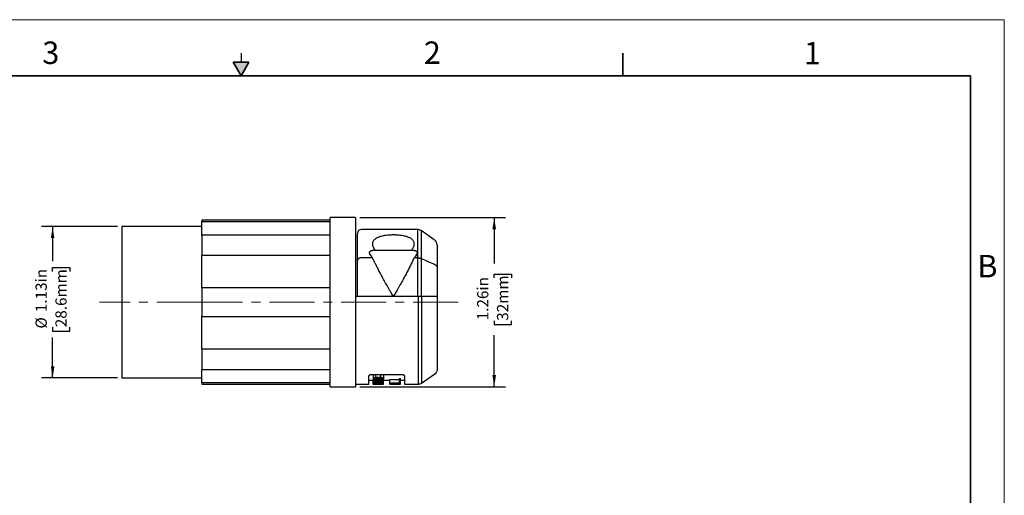
# Model space of a CAD drawing. Units: inches. Extents: x 0 to 17, y 0 to 11.
# Drawn here: x 6 to 17, y 5.7 to 11 of the extents above; entities that cross this region are included whole.
import ezdxf

# ---------------------------------------------------------------- set-up
doc = ezdxf.new("R2010")
doc.units = ezdxf.units.IN
doc.header["$MEASUREMENT"] = 0
doc.linetypes.add('CENTERX2', pattern=[0.8, 0.5, -0.1, 0.1, -0.1])
doc.layers.add('FORMAT', color=7, linetype='Continuous')
doc.styles.add('SLDTEXTSTYLE0', font='TXT', dxfattribs={"width": 0.605})
doc.dimstyles.new('SLDDIMSTYLE0', dxfattribs={"dimtxt": 0.125, "dimasz": 0.13, "dimexe": 0, "dimexo": 0.0625, "dimgap": 0.03125, "dimtad": 0, "dimlfac": 0.666667, "dimrnd": 1e-09, "dimzin": 12, "dimdsep": 46, "dimtxsty": 'SLDTEXTSTYLE0', "dimsah": 1, "dimcen": 0.09, "dimadec": 0, "dimazin": 3, "dimtfac": 1, "dimtofl": 0, "dimtmove": 0, "dimatfit": 3, "dimfxl": 0, "dimfrac": 2, "dimtolj": 1, "dimtzin": 12, "dimarcsym": 0})

# ---------------------------------------------------------------- blocks, each defined once
blk = doc.blocks.new('_D')
at = {"layer": 'FORMAT', "color": 7}
for p, q in [((7.122, 8.694), (6.276, 8.694)), ((6.401, 8.694), (6.401, 8.306)), ((6.401, 8.192), (6.401, 8.235)), ((6.401, 8.235), (6.593, 8.235)), ((6.593, 8.235), (6.593, 8.192)), ((6.401, 7.571), (6.401, 7.528)), ((6.593, 7.528), (6.593, 7.571)), ((6.401, 7.528), (6.593, 7.528)), ((6.401, 7.006), (6.401, 7.457)), ((7.122, 7.006), (6.276, 7.006))]:
    blk.add_line(p, q, dxfattribs=at)
for points in [[(6.401, 8.694), (6.381, 8.564), (6.421, 8.564)], [(6.401, 7.006), (6.421, 7.136), (6.381, 7.136)]]:
    blk.add_solid(points, dxfattribs=at)
at = {"layer": 'FORMAT', "color": 7, "char_height": 0.125, "attachment_point": 1, "rotation": 90, "style": 'SLDTEXTSTYLE0'}
for s, insert in [('1.13in', (6.211, 7.739)), ('28.6mm', (6.432, 7.571)), ('%%c', (6.211, 7.556))]:
    blk.add_mtext(s, dxfattribs=dict(at, insert=insert))
blk = doc.blocks.new('_D_1')
at = {"layer": 'FORMAT', "color": 7}
for p, q in [((9.823, 8.794), (11.444, 8.794)), ((11.319, 8.794), (11.319, 8.282)), ((11.319, 8.12), (11.319, 8.163)), ((11.319, 8.163), (11.511, 8.163)), ((11.511, 8.163), (11.511, 8.12)), ((11.319, 7.643), (11.319, 7.6)), ((11.319, 7.6), (11.511, 7.6)), ((11.511, 7.6), (11.511, 7.643)), ((11.319, 6.907), (11.319, 7.481)), ((9.823, 6.907), (11.444, 6.907))]:
    blk.add_line(p, q, dxfattribs=at)
for points in [[(11.319, 8.794), (11.299, 8.664), (11.339, 8.664)], [(11.319, 6.907), (11.339, 7.037), (11.299, 7.037)]]:
    blk.add_solid(points, dxfattribs=at)
at = {"layer": 'FORMAT', "color": 7, "char_height": 0.125, "attachment_point": 1, "rotation": 90, "style": 'SLDTEXTSTYLE0'}
for s, insert in [('1.26in', (11.129, 7.648)), ('32mm', (11.35, 7.643))]:
    blk.add_mtext(s, dxfattribs=dict(at, insert=insert))

msp = doc.modelspace()

# ---------------------------------------------------------------- hatches: boundary and pattern name
at = {"linetype": 'Continuous'}
msp.add_hatch(color=7, dxfattribs=at).paths.add_polyline_path([(8.413, 10.525), (8.5, 10.375), (8.587, 10.525)], flags=0)

# ---------------------------------------------------------------- linework, layer by layer
at = {"color": 7, "linetype": 'Continuous', "lineweight": 18}
for p, q in [((17, 11), (0, 11)), ((17, 0), (17, 11))]:
    msp.add_line(p, q, dxfattribs=at)
at = {"color": 7, "linetype": 'Continuous', "lineweight": 25}
for p, q in [((8.5, 10.625), (8.5, 10.525)), ((9.773, 8.794), (9.493, 8.794)), ((9.493, 7.85), (9.493, 8.794)), ((9.773, 8.794), (9.773, 7.85)), ((8.063, 8.694), (7.172, 8.694)), ((7.172, 8.694), (7.172, 7.85)), ((9.493, 8.764), (8.063, 8.764)), ((8.063, 8.764), (8.063, 8.75)), ((8.063, 8.75), (9.493, 8.75)), ((8.063, 8.599), (8.063, 8.75)), ((9.493, 8.599), (8.063, 8.599)), ((8.063, 8.599), (8.063, 8.373)), ((9.796, 8.316), (9.796, 8.615)), ((10.465, 8.662), (9.842, 8.662)), ((10.505, 8.649), (10.505, 8.337)), ((10.652, 8.546), (10.505, 8.649)), ((10.682, 8.488), (10.682, 8.238)), ((8.063, 8.373), (9.493, 8.373)), ((8.063, 8.01), (8.063, 8.373)), ((9.965, 8.345), (9.842, 8.345)), ((10.429, 8.426), (9.963, 8.426)), ((10.465, 8.345), (10.427, 8.345)), ((10.465, 8.345), (10.465, 7.912)), ((10.505, 8.337), (10.505, 7.912)), ((9.796, 7.912), (9.796, 8.316)), ((10.682, 8.238), (10.682, 7.912)), ((8.063, 8.01), (8.063, 7.85)), ((9.493, 8.01), (8.063, 8.01)), ((10.471, 7.912), (9.773, 7.912)), ((10.471, 7.912), (10.471, 7.85)), ((10.511, 7.912), (10.511, 7.85)), ((10.688, 7.85), (10.688, 7.912)), ((7.172, 7.85), (7.172, 7.006)), ((8.063, 7.85), (8.063, 7.69)), ((9.493, 6.907), (9.493, 7.85)), ((9.773, 7.85), (9.773, 6.907)), ((10.688, 7.11), (10.688, 7.85)), ((8.063, 7.69), (9.493, 7.69)), ((8.063, 7.327), (8.063, 7.69)), ((9.493, 7.327), (8.063, 7.327)), ((8.063, 7.327), (8.063, 7.101)), ((8.063, 7.101), (9.493, 7.101)), ((8.063, 6.951), (8.063, 7.101)), ((9.923, 6.937), (9.923, 7.028)), ((10.298, 7.04), (9.946, 7.04)), ((9.97, 7.04), (9.97, 6.996)), ((10.087, 7.04), (10.087, 6.996)), ((10.321, 7.028), (10.321, 6.937)), ((10.511, 6.949), (10.658, 7.052)), ((7.172, 7.006), (8.063, 7.006)), ((9.493, 6.951), (8.063, 6.951)), ((8.063, 6.951), (8.063, 6.937)), ((8.063, 6.937), (9.493, 6.937)), ((9.773, 6.937), (9.923, 6.937)), ((9.923, 6.979), (9.97, 6.979)), ((9.97, 6.996), (9.97, 6.985)), ((9.97, 6.946), (9.97, 6.989)), ((9.97, 6.985), (10.087, 6.985)), ((9.97, 6.973), (9.97, 6.985)), ((9.97, 6.973), (9.97, 6.97)), ((10.087, 6.973), (9.97, 6.973)), ((9.97, 6.97), (10.062, 6.97)), ((9.97, 6.959), (9.97, 6.97)), ((9.97, 6.959), (9.97, 6.957)), ((9.97, 6.957), (10.087, 6.957)), ((9.97, 6.946), (9.97, 6.944)), ((9.97, 6.937), (9.97, 6.944)), ((9.97, 6.937), (10.087, 6.937)), ((10.087, 6.937), (9.97, 6.937)), ((9.97, 6.937), (9.97, 6.937)), ((9.98, 6.989), (9.98, 6.996)), ((10.076, 6.989), (9.98, 6.989)), ((10.087, 6.959), (9.995, 6.959)), ((10.055, 7.009), (10.002, 7.009)), ((10.002, 7.005), (10.055, 7.005)), ((10.058, 6.947), (10.058, 6.943)), ((10.068, 6.943), (10.068, 6.948)), ((10.076, 6.996), (10.076, 6.989)), ((10.087, 6.985), (10.087, 6.996)), ((10.087, 6.973), (10.087, 6.985)), ((10.087, 6.979), (10.157, 6.979)), ((10.087, 6.97), (10.087, 6.973)), ((10.087, 6.959), (10.087, 6.97)), ((10.087, 6.957), (10.087, 6.959)), ((10.087, 6.95), (10.087, 6.957)), ((10.087, 6.948), (10.087, 6.95)), ((10.087, 6.942), (10.087, 6.948)), ((10.087, 6.941), (10.087, 6.942)), ((10.087, 6.937), (10.087, 6.941)), ((10.087, 6.937), (10.087, 6.937)), ((10.157, 6.989), (10.264, 6.989)), ((10.157, 6.946), (10.157, 6.989)), ((10.157, 6.946), (10.157, 6.945)), ((10.264, 6.946), (10.157, 6.946)), ((10.157, 6.945), (10.274, 6.945)), ((10.157, 6.937), (10.157, 6.945)), ((10.157, 6.937), (10.274, 6.937)), ((10.157, 6.937), (10.157, 6.937)), ((10.264, 6.937), (10.157, 6.937)), ((10.264, 6.999), (10.274, 6.999)), ((10.264, 6.955), (10.264, 6.999)), ((10.264, 6.955), (10.264, 6.946)), ((10.274, 6.955), (10.264, 6.955)), ((10.264, 6.94), (10.264, 6.945)), ((10.274, 6.94), (10.264, 6.94)), ((10.264, 6.94), (10.264, 6.937)), ((10.274, 6.955), (10.274, 6.999)), ((10.274, 6.979), (10.321, 6.979)), ((10.274, 6.945), (10.274, 6.955)), ((10.274, 6.94), (10.274, 6.945)), ((10.274, 6.937), (10.274, 6.94)), ((10.321, 6.937), (10.471, 6.937)), ((9.493, 6.907), (9.773, 6.907))]:
    msp.add_line(p, q, dxfattribs=at)
at = {"color": 7, "linetype": 'Continuous', "lineweight": 35}
for p, q in [((12.75, 10.375), (12.75, 10.625)), ((8.413, 10.525), (8.587, 10.525)), ((8.5, 10.375), (8.413, 10.525)), ((8.5, 10.375), (8.587, 10.525)), ((16.625, 10.375), (0.375, 10.375)), ((16.625, 0.625), (16.625, 10.375)), ((16.625, 0.625), (16.625, 8.625))]:
    msp.add_line(p, q, dxfattribs=at)
at = {"color": 8, "linetype": 'Continuous', "lineweight": 25}
for p, q in [((10.465, 8.662), (10.465, 8.345)), ((10.471, 7.85), (10.471, 6.937)), ((10.511, 7.85), (10.511, 6.949)), ((10.002, 7.009), (10.002, 7.04)), ((10.055, 7.009), (10.055, 7.04))]:
    msp.add_line(p, q, dxfattribs=at)
at = {"color": 7, "linetype": 'Continuous', "lineweight": 25}
for centre, radius, start, end in [((9.842, 8.615), 0.0465, 90, 180), ((10.465, 8.591), 0.0705, 55, 90), ((10.612, 8.488), 0.0705, 0, 55), ((10.618, 7.11), 0.0705, 305, 0), ((10.471, 7.007), 0.0705, 270, 305)]:
    msp.add_arc(centre, radius, start, end, dxfattribs=at)
for points, knots in [([(9.995, 8.426), (9.993, 8.429), (9.99, 8.433), (9.985, 8.44), (9.981, 8.448), (9.977, 8.455), (9.973, 8.465), (9.968, 8.479), (9.966, 8.496), (9.966, 8.512), (9.972, 8.533), (9.989, 8.555), (10.018, 8.573), (10.048, 8.585), (10.074, 8.591), (10.102, 8.597), (10.129, 8.6), (10.153, 8.602), (10.175, 8.603), (10.189, 8.603), (10.196, 8.603)], [0, 0, 0, 0, 0.025146, 0.050201, 0.075203, 0.10019, 0.125202, 0.188046, 0.250204, 0.313186, 0.375206, 0.500091, 0.624878, 0.6876, 0.749885, 0.812358, 0.874902, 0.916737, 0.958305, 1, 1, 1, 1]), ([(10.196, 8.603), (10.2, 8.603), (10.207, 8.603), (10.217, 8.603), (10.228, 8.602), (10.238, 8.602), (10.249, 8.601), (10.266, 8.599), (10.29, 8.597), (10.318, 8.591), (10.343, 8.585), (10.374, 8.573), (10.397, 8.559), (10.413, 8.542), (10.421, 8.528), (10.426, 8.512), (10.426, 8.497), (10.424, 8.483), (10.421, 8.469), (10.415, 8.455), (10.407, 8.441), (10.4, 8.431), (10.397, 8.426)], [0, 0, 0, 0, 0.020884, 0.041689, 0.062464, 0.083257, 0.104118, 0.125095, 0.18761, 0.250073, 0.312328, 0.375039, 0.49979, 0.561787, 0.624883, 0.686874, 0.749845, 0.799593, 0.849159, 0.898869, 0.949044, 1, 1, 1, 1]), ([(9.842, 8.345), (9.841, 8.345), (9.837, 8.345), (9.832, 8.344), (9.827, 8.343), (9.822, 8.342), (9.818, 8.34), (9.813, 8.339), (9.808, 8.336), (9.803, 8.332), (9.799, 8.327), (9.796, 8.322), (9.796, 8.318), (9.796, 8.316)], [0, 0, 0, 0, 0.06891, 0.138644, 0.20922, 0.28066, 0.352981, 0.426201, 0.500335, 0.621385, 0.750187, 0.860923, 1, 1, 1, 1]), ([(9.939, 8.38), (9.938, 8.381), (9.936, 8.384), (9.934, 8.389), (9.932, 8.394), (9.931, 8.399), (9.931, 8.404), (9.933, 8.411), (9.937, 8.417), (9.943, 8.422), (9.949, 8.424), (9.956, 8.426), (9.96, 8.426), (9.963, 8.426)], [0, 0, 0, 0, 0.086873, 0.170913, 0.252767, 0.333133, 0.431776, 0.525257, 0.667904, 0.764328, 0.855017, 0.926201, 1, 1, 1, 1]), ([(10.196, 7.912), (10.191, 7.92), (10.183, 7.935), (10.171, 7.956), (10.16, 7.975), (10.15, 7.992), (10.141, 8.007), (10.125, 8.036), (10.103, 8.076), (10.075, 8.126), (10.051, 8.17), (10.031, 8.209), (10.012, 8.246), (9.995, 8.281), (9.979, 8.313), (9.97, 8.335), (9.965, 8.345)], [0, 0, 0, 0, 0.053575, 0.102216, 0.145923, 0.184697, 0.218537, 0.247443, 0.378659, 0.495807, 0.590272, 0.680526, 0.766594, 0.848506, 0.926295, 1, 1, 1, 1]), ([(10.427, 8.345), (10.424, 8.339), (10.418, 8.326), (10.41, 8.307), (10.4, 8.287), (10.39, 8.267), (10.379, 8.245), (10.368, 8.223), (10.356, 8.2), (10.344, 8.176), (10.331, 8.152), (10.313, 8.118), (10.288, 8.074), (10.263, 8.029), (10.24, 7.989), (10.22, 7.953), (10.204, 7.927), (10.196, 7.912)], [0, 0, 0, 0, 0.044034, 0.089587, 0.136671, 0.185293, 0.235462, 0.287184, 0.340466, 0.395315, 0.451736, 0.509733, 0.626046, 0.755927, 0.817758, 0.899115, 1, 1, 1, 1]), ([(10.429, 8.426), (10.431, 8.426), (10.434, 8.426), (10.438, 8.425), (10.443, 8.424), (10.449, 8.422), (10.455, 8.417), (10.459, 8.411), (10.46, 8.404), (10.461, 8.397), (10.459, 8.389), (10.455, 8.383), (10.453, 8.38)], [0, 0, 0, 0, 0.049743, 0.097735, 0.145191, 0.235872, 0.332333, 0.475001, 0.568461, 0.667153, 0.829195, 1, 1, 1, 1]), ([(10.465, 8.345), (10.467, 8.345), (10.471, 8.345), (10.477, 8.344), (10.483, 8.343), (10.489, 8.342), (10.495, 8.341), (10.5, 8.339), (10.504, 8.338), (10.505, 8.337)], [0, 0, 0, 0, 0.140211, 0.281262, 0.42318, 0.565988, 0.709713, 0.854376, 1, 1, 1, 1]), ([(10.652, 8.273), (10.654, 8.273), (10.657, 8.271), (10.662, 8.268), (10.667, 8.265), (10.671, 8.262), (10.675, 8.257), (10.679, 8.252), (10.682, 8.245), (10.682, 8.24), (10.682, 8.238)], [0, 0, 0, 0, 0.095166, 0.192721, 0.292678, 0.395049, 0.499843, 0.646767, 0.813497, 1, 1, 1, 1]), ([(10.688, 7.912), (10.688, 7.912), (10.688, 7.912), (10.687, 7.912), (10.686, 7.912), (10.684, 7.912), (10.682, 7.912), (10.679, 7.912), (10.676, 7.912), (10.673, 7.912), (10.669, 7.912), (10.666, 7.912), (10.662, 7.912), (10.659, 7.912), (10.658, 7.912)], [0, 0, 0, 0, 0.09691, 0.191352, 0.283325, 0.372831, 0.459867, 0.544434, 0.626532, 0.706161, 0.783321, 0.858014, 0.93024, 1, 1, 1, 1]), ([(9.946, 7.04), (9.945, 7.04), (9.942, 7.04), (9.939, 7.039), (9.936, 7.039), (9.932, 7.037), (9.929, 7.036), (9.927, 7.035), (9.925, 7.033), (9.924, 7.031), (9.924, 7.029), (9.923, 7.028)], [0, 0, 0, 0, 0.092208, 0.18778, 0.287281, 0.391209, 0.500002, 0.616313, 0.750012, 0.841858, 1, 1, 1, 1]), ([(10.321, 7.028), (10.321, 7.029), (10.321, 7.03), (10.32, 7.032), (10.319, 7.033), (10.317, 7.035), (10.314, 7.037), (10.31, 7.038), (10.304, 7.04), (10.3, 7.04), (10.298, 7.04)], [0, 0, 0, 0, 0.11299, 0.196471, 0.250415, 0.384189, 0.500656, 0.679001, 0.844677, 1, 1, 1, 1]), ([(10.002, 7.009), (10.001, 7.009), (9.998, 7.009), (9.994, 7.009), (9.99, 7.008), (9.985, 7.008), (9.981, 7.006), (9.976, 7.004), (9.973, 7.002), (9.97, 6.999), (9.97, 6.997), (9.97, 6.996)], [0, 0, 0, 0, 0.080128, 0.159007, 0.23819, 0.319216, 0.444937, 0.572695, 0.715293, 0.855635, 1, 1, 1, 1]), ([(10.002, 7.005), (10.001, 7.005), (9.999, 7.005), (9.996, 7.005), (9.992, 7.004), (9.989, 7.003), (9.986, 7.002), (9.982, 7), (9.981, 6.998), (9.98, 6.996)], [0, 0, 0, 0, 0.092409, 0.187767, 0.286412, 0.388649, 0.494754, 0.694901, 1, 1, 1, 1]), ([(10.087, 6.996), (10.087, 6.997), (10.087, 6.998), (10.086, 7), (10.085, 7.001), (10.083, 7.003), (10.08, 7.004), (10.076, 7.006), (10.07, 7.008), (10.063, 7.009), (10.058, 7.009), (10.055, 7.009)], [0, 0, 0, 0, 0.087547, 0.172777, 0.257008, 0.341606, 0.42792, 0.556351, 0.681841, 0.842052, 1, 1, 1, 1]), ([(10.076, 6.996), (10.076, 6.997), (10.076, 6.998), (10.075, 6.999), (10.074, 7), (10.073, 7.001), (10.072, 7.002), (10.069, 7.003), (10.066, 7.004), (10.06, 7.005), (10.057, 7.005), (10.055, 7.005)], [0, 0, 0, 0, 0.114047, 0.216285, 0.306713, 0.385336, 0.452161, 0.50721, 0.681164, 0.844955, 1, 1, 1, 1])]:
    msp.add_open_spline(points, degree=3, knots=knots, dxfattribs=at)
for points in [[(9.965, 8.345), (9.955, 8.356), (9.947, 8.368), (9.939, 8.38)], [(10.453, 8.38), (10.445, 8.368), (10.437, 8.356), (10.427, 8.345)], [(10.505, 8.337), (10.554, 8.316), (10.603, 8.295), (10.652, 8.273)], [(10.511, 7.912), (10.5, 7.912), (10.486, 7.912), (10.471, 7.912)], [(10.658, 7.912), (10.609, 7.912), (10.56, 7.912), (10.511, 7.912)], [(10.062, 6.97), (10.031, 6.966), (10.001, 6.963), (9.97, 6.959)], [(10.087, 6.95), (10.048, 6.948), (10.009, 6.947), (9.97, 6.946)], [(9.97, 6.944), (10.009, 6.943), (10.048, 6.942), (10.087, 6.941)], [(9.994, 6.945), (10.015, 6.946), (10.036, 6.946), (10.058, 6.947)], [(10.058, 6.943), (10.036, 6.944), (10.015, 6.944), (9.994, 6.945)], [(9.995, 6.959), (10.026, 6.963), (10.056, 6.966), (10.087, 6.97)], [(10.068, 6.948), (10.074, 6.948), (10.081, 6.948), (10.087, 6.948)], [(10.087, 6.942), (10.081, 6.943), (10.074, 6.943), (10.068, 6.943)]]:
    msp.add_open_spline(points, degree=3, dxfattribs=at)
at = {"layer": 'FORMAT', "color": 7, "linetype": 'CENTERX2', "lineweight": 18}
for p, q in [((8.063, 7.85), (6.922, 7.85)), ((10.916, 7.85), (8.063, 7.85))]:
    msp.add_line(p, q, dxfattribs=at)

# ---------------------------------------------------------------- texts
at = {"color": 7, "linetype": 'Continuous', "lineweight": 0, "char_height": 0.25, "attachment_point": 1, "style": 'SLDTEXTSTYLE0'}
for s, insert in [('3', (6.286, 10.756)), ('2', (10.535, 10.757)), ('1', (14.767, 10.752)), ('B', (16.7, 8.377))]:
    msp.add_mtext(s, dxfattribs=dict(at, insert=insert))

# ---------------------------------------------------------------- dimensions: what is measured, and where the dimension line sits
at = {"layer": 'FORMAT', "color": 7}
dim = msp.add_linear_dim(base=(11.319, 6.907), p1=(9.773, 8.794), p2=(9.773, 6.907), angle=90, dimstyle='SLDDIMSTYLE0', dxfattribs=at)
dim.commit()
dim.dimension.update_dxf_attribs({"geometry": '_D_1', "text_midpoint": (11.319, 7.881), "dimtype": 160})
dim = msp.add_linear_dim(base=(6.401235878, 7.006483463), p1=(7.172281074, 8.693983463), p2=(7.172281074, 7.006483463), angle=90, text='%%c<>', dimstyle='SLDDIMSTYLE0', dxfattribs=at)
dim.commit()
dim.dimension.update_dxf_attribs({"geometry": '_D', "text_midpoint": (6.401235878, 7.88148286), "dimtype": 160})

doc.saveas('drawing.dxf')
